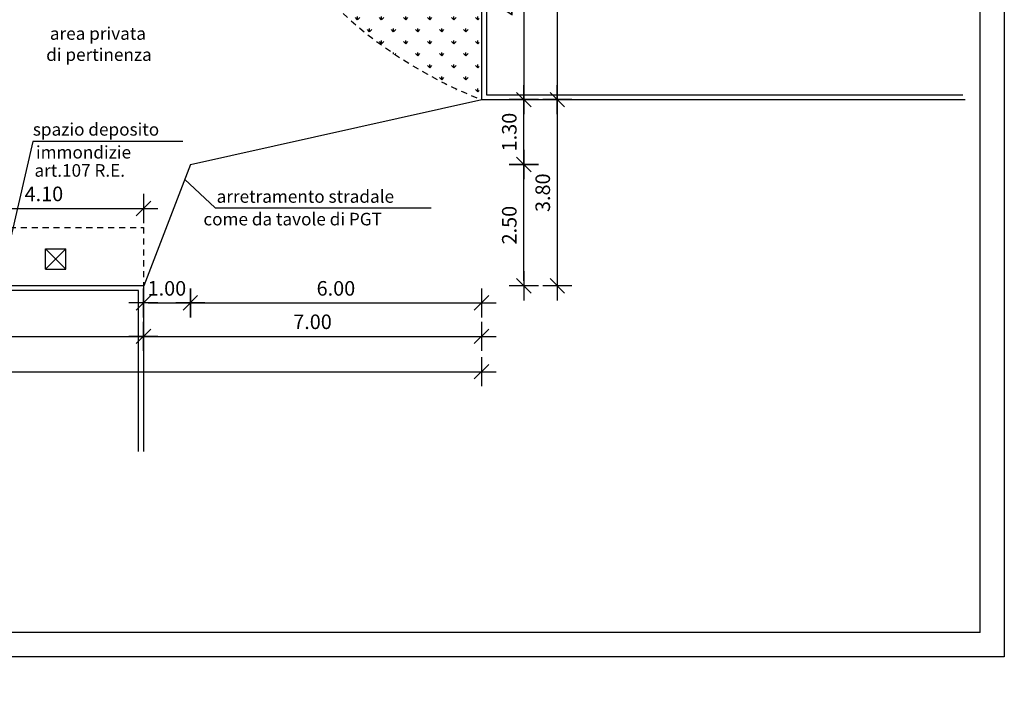
# Model space of a CAD drawing. Units: inches. Extents: x 1904 to 4039, y 389 to 948.
# Drawn here: x 2039 to 2059, y 454 to 468 of the extents above; entities that cross this region are included whole.
import ezdxf

# ---------------------------------------------------------------- set-up
doc = ezdxf.new("R2010")
doc.units = ezdxf.units.IN
doc.header["$LTSCALE"] = 0.5
doc.header["$MEASUREMENT"] = 0
doc.linetypes.add('HIDDEN', pattern=[0.375, 0.25, -0.125])
doc.layers.get('0').update_dxf_attribs({"linetype": 'CONTINUOUS'})
doc.layers.get('DEFPOINTS').update_dxf_attribs({"linetype": 'CONTINUOUS'})
for name, color, linetype in [('A01', 3, 'CONTINUOUS'), ('A02', 4, 'CONTINUOUS'), ('A05', 7, 'CONTINUOUS'), ('acquebox', 94, 'CONTINUOUS'), ('AQUOTE', 1, 'CONTINUOUS'), ('AUTO', 3, 'CONTINUOUS'), ('GRIGIO', 8, 'CONTINUOUS')]:
    doc.layers.add(name, color=color, linetype=linetype)
doc.styles.add('ROMANS', font='romans.shx', dxfattribs={"width": 0.7, "height": 0.3})
doc.dimstyles.new('200', dxfattribs={"dimtxt": 0.5, "dimasz": 0.1, "dimexe": 0, "dimexo": 0, "dimgap": 0.15, "dimtad": 1, "dimrnd": 0.01, "dimzin": 0, "dimdsep": 46, "dimtxsty": 'ROMANS', "dimblk": 'tec', "dimcen": 0, "dimdle": 1.38778e-17, "dimse1": 1, "dimse2": 1, "dimclrd": 1, "dimclre": 256, "dimclrt": 256, "dimadec": 0, "dimazin": 0, "dimtfac": 2, "dimtofl": 0, "dimtmove": 2, "dimatfit": 3, "dimldrblk": 'OBLIQUE', "dimfxl": 1, "dimtvp": 2.5, "dimtolj": 1, "dimtzin": 0, "dimlwd": -1, "dimarcsym": 0})

# ---------------------------------------------------------------- blocks, each defined once
blk = doc.blocks.new('FIAT500')
at = {"layer": 'AUTO'}
for p, q in [((1.158, 0.05), (1.188, 0.15)), ((1.248, 0.04), (1.158, 0.05)), ((1.168, 0.05), (1.168, -0.04)), ((1.188, 0.15), (1.218, 0.2)), ((1.218, 0.2), (1.248, 0.2)), ((1.228, -0.04), (1.228, 0.04)), ((1.258, 0.2), (1.248, 0.04)), ((1.248, 0.2), (1.258, 0.2)), ((2.088, -0.21), (2.018, 0.04)), ((0.838, -0.08), (0.068, -0.13)), ((0.948, -0.07), (1.428, -0.21)), ((1.128, -0.03), (1.448, -0.15)), ((1.168, -0.04), (1.228, -0.04)), ((1.418, -0.2), (2.848, -0.22)), ((1.448, -0.15), (2.008, -0.17)), ((2.008, -0.17), (1.968, -0.02)), ((2.138, -0.03), (2.168, -0.17)), ((2.758, -0.07), (2.138, -0.03)), ((2.168, -0.17), (2.718, -0.17)), ((2.848, -0.19), (2.848, -1.2)), ((2.868, -0.13), (2.988, -0.02)), ((3.008, -0.18), (2.918, -0.25)), ((0.038, -0.37), (0.098, -0.33)), ((2.908, -0.26), (2.908, -1.13)), ((0.038, -1.02), (0.098, -1.06)), ((0.948, -1.32), (1.428, -1.18)), ((1.418, -1.18), (2.848, -1.17)), ((2.088, -1.18), (2.018, -1.43)), ((3.008, -1.21), (2.918, -1.14)), ((0.838, -1.31), (0.068, -1.26)), ((1.128, -1.36), (1.448, -1.24)), ((1.168, -1.35), (1.228, -1.35)), ((1.168, -1.44), (1.168, -1.35)), ((1.228, -1.35), (1.228, -1.43)), ((1.448, -1.24), (2.008, -1.22)), ((2.008, -1.22), (1.968, -1.37)), ((2.138, -1.36), (2.168, -1.22)), ((2.758, -1.32), (2.138, -1.36)), ((2.168, -1.22), (2.718, -1.22)), ((2.868, -1.25), (2.988, -1.36)), ((1.248, -1.43), (1.158, -1.44)), ((1.158, -1.44), (1.188, -1.54)), ((1.188, -1.54), (1.218, -1.59)), ((1.218, -1.59), (1.248, -1.59)), ((1.258, -1.59), (1.248, -1.43)), ((1.248, -1.59), (1.258, -1.59))]:
    blk.add_line(p, q, dxfattribs=at)
for centre, radius, start, end in [((1.678, 5.51), 6.89, 265, 265), ((0.128, -0.12), 0.14, 89, 171), ((0.528, -2.35), 2.4, 81, 99), ((1.638, -11.98), 12.03, 92, 97), ((0.998, 0.01), 0.09, 169, 240), ((1.638, -11.98), 12.03, 83, 92), ((2.648, -1.6), 1.64, 78, 99), ((2.968, -0.16), 0.17, 28, 89), ((1.678, -6.91), 6.89, 94, 94), ((5.228, -0.724), 5.27, 173, 186), ((3.588, -0.724), 3.57, 170, 189), ((0.148, -0.12), 0.08, 97, 173), ((0.098, -0.1), 0.03, 327, 91), ((2.058, -0.4), 1.95, 172, 177), ((2.168, -0.69), 1.56, 161, 198), ((0.918, -0.35), 0.28, 83, 145), ((0.968, -0.32), 0.25, 93, 162), ((1.678, -6.91), 6.89, 87, 93), ((1.958, -0.03), 0.01, 14, 87), ((2.638, -0.07), 0.12, 309, 355), ((2.718, -0.16), 0.01, 271, 304), ((2.758, -0.08), 0.01, 354, 86), ((2.928, -0.19), 0.08, 133, 180), ((2.978, -0.1), 0.08, 11, 83), ((3.018, -0.19), 0.01, 9, 125), ((-0.062, -0.69), 3.17, 349, 11), ((-0.062, -0.69), 3.24, 349, 11), ((0.098, -0.32), 0.01, 298, 359), ((2.848, -0.69), 2.17, 168, 191), ((3.908, -0.69), 2.51, 169, 190), ((1.428, -0.22), 0.01, 349, 74), ((2.918, -0.26), 0.01, 125, 180), ((0.048, -0.69), 3.02, 350, 9), ((0.098, -1.06), 0.01, 0, 61), ((2.058, -0.99), 1.95, 182, 188), ((0.918, -1.03), 0.28, 214, 276), ((0.968, -1.06), 0.25, 197, 267), ((1.428, -1.17), 0.01, 286, 10), ((2.928, -1.2), 0.08, 180, 226), ((2.918, -1.13), 0.01, 180, 234), ((3.018, -1.2), 0.01, 234, 350), ((0.128, -1.26), 0.14, 188, 270), ((0.148, -1.27), 0.08, 186, 262), ((0.098, -1.28), 0.03, 268, 32), ((1.784, 10.58), 12.03, 262, 267), ((0.528, 0.96), 2.4, 260, 278), ((0.998, -1.4), 0.09, 119, 191), ((1.678, 5.51), 6.89, 266, 272), ((1.638, 10.58), 12.03, 268, 276), ((1.958, -1.36), 0.01, 272, 345), ((2.648, 0.21), 1.64, 260, 281), ((2.638, -1.32), 0.12, 4, 50), ((2.718, -1.23), 0.01, 55, 89), ((2.758, -1.31), 0.01, 273, 5), ((2.968, -1.23), 0.17, 270, 331), ((2.978, -1.29), 0.08, 276, 349)]:
    blk.add_arc(centre, radius, start, end, dxfattribs=at)
blk = doc.blocks.new('tec')
at = {"layer": 'AQUOTE'}
for p, q in [((0, 3), (0, -3)), ((0, 3), (0, 0)), ((-3, 0), (0, 0)), ((1.5, 1.5), (-1.5, -1.5)), ((0, 0), (0, -3)), ((0, 0), (3, 0))]:
    blk.add_line(p, q, dxfattribs=at)
blk = doc.blocks.new('*D56')
at = {"layer": 'AQUOTE', "color": 1, "linetype": 'Continuous'}
blk.add_line((2049.844, 503.213), (2049.844, 466.204), dxfattribs=at)
at = {"layer": 'DEFPOINTS', "color": 0, "linetype": 'Continuous'}
for p in [(2048.283, 503.313), (2048.283, 466.104), (2049.844, 466.104)]:
    blk.add_point(p, dxfattribs=at)
at = {"layer": 'AQUOTE', "color": 1, "linetype": 'Continuous', "xscale": 0.1, "yscale": 0.1, "zscale": 0.1}
for p, rotation in [((2049.844, 503.313), 90), ((2049.844, 466.104), 270)]:
    blk.add_blockref('tec', p, dxfattribs=dict(at, rotation=rotation))
at = {"layer": 'AQUOTE', "linetype": 'Continuous', "insert": (2049.544, 484.708), "char_height": 0.3, "attachment_point": 5, "rotation": 90, "style": 'ROMANS'}
blk.add_mtext('\\A1;37.20', dxfattribs=at)
blk = doc.blocks.new('_Oblique')
at = {"layer": 'A02', "color": 0, "lineweight": -2}
blk.add_line((-0.5, -0.5), (0.5, 0.5), dxfattribs=at)
blk = doc.blocks.new('*D60')
at = {"layer": 'AQUOTE', "color": 1, "linetype": 'Continuous'}
blk.add_line((2011.54, 461.227), (2041.22, 461.227), dxfattribs=at)
at = {"layer": 'DEFPOINTS', "color": 0, "linetype": 'Continuous'}
for p in [(2011.44, 462.269), (2041.32, 462.269), (2041.32, 461.227)]:
    blk.add_point(p, dxfattribs=at)
at = {"layer": 'AQUOTE', "color": 1, "linetype": 'Continuous', "xscale": 0.1, "yscale": 0.1, "zscale": 0.1, "rotation": 180}
blk.add_blockref('tec', (2011.44, 461.227), dxfattribs=at)
at = {"layer": 'AQUOTE', "color": 1, "linetype": 'Continuous', "xscale": 0.1, "yscale": 0.1, "zscale": 0.1}
blk.add_blockref('tec', (2041.32, 461.227), dxfattribs=at)
at = {"layer": 'AQUOTE', "linetype": 'Continuous', "insert": (2025.585, 461.577), "char_height": 0.3, "attachment_point": 5, "style": 'ROMANS'}
blk.add_mtext('\\A1;30.00', dxfattribs=at)
blk = doc.blocks.new('*D61')
at = {"layer": 'AQUOTE', "color": 1, "linetype": 'Continuous'}
blk.add_line((2041.42, 461.227), (2048.183, 461.227), dxfattribs=at)
at = {"layer": 'DEFPOINTS', "color": 0, "linetype": 'Continuous'}
for p in [(2041.32, 466.104), (2048.283, 466.104), (2048.283, 461.227)]:
    blk.add_point(p, dxfattribs=at)
at = {"layer": 'AQUOTE', "color": 1, "linetype": 'Continuous', "xscale": 0.1, "yscale": 0.1, "zscale": 0.1, "rotation": 180}
blk.add_blockref('tec', (2041.32, 461.227), dxfattribs=at)
at = {"layer": 'AQUOTE', "color": 1, "linetype": 'Continuous', "xscale": 0.1, "yscale": 0.1, "zscale": 0.1}
blk.add_blockref('tec', (2048.283, 461.227), dxfattribs=at)
at = {"layer": 'AQUOTE', "linetype": 'Continuous', "insert": (2044.802, 461.527), "char_height": 0.3, "attachment_point": 5, "style": 'ROMANS'}
blk.add_mtext('\\A1;7.00', dxfattribs=at)
blk = doc.blocks.new('*D62')
at = {"layer": 'AQUOTE', "color": 1, "linetype": 'Continuous'}
blk.add_line((2011.54, 460.499), (2048.183, 460.499), dxfattribs=at)
at = {"layer": 'DEFPOINTS', "color": 0, "linetype": 'Continuous'}
for p in [(2011.44, 461.227), (2048.283, 461.227), (2048.283, 460.499)]:
    blk.add_point(p, dxfattribs=at)
at = {"layer": 'AQUOTE', "color": 1, "linetype": 'Continuous', "xscale": 0.1, "yscale": 0.1, "zscale": 0.1, "rotation": 180}
blk.add_blockref('tec', (2011.44, 460.499), dxfattribs=at)
at = {"layer": 'AQUOTE', "color": 1, "linetype": 'Continuous', "xscale": 0.1, "yscale": 0.1, "zscale": 0.1}
blk.add_blockref('tec', (2048.283, 460.499), dxfattribs=at)
at = {"layer": 'AQUOTE', "linetype": 'Continuous', "insert": (2029.862, 460.799), "char_height": 0.3, "attachment_point": 5, "style": 'ROMANS'}
blk.add_mtext('\\A1;37.00', dxfattribs=at)
blk = doc.blocks.new('*D63')
at = {"layer": 'AQUOTE', "color": 1, "linetype": 'Continuous'}
blk.add_line((2049.844, 466.004), (2049.844, 462.369), dxfattribs=at)
at = {"layer": 'DEFPOINTS', "color": 0, "linetype": 'Continuous'}
for p in [(2041.32, 466.104), (2041.32, 462.269), (2049.844, 462.269)]:
    blk.add_point(p, dxfattribs=at)
at = {"layer": 'AQUOTE', "color": 1, "linetype": 'Continuous', "xscale": 0.1, "yscale": 0.1, "zscale": 0.1}
for p, rotation in [((2049.844, 466.104), 90), ((2049.844, 462.269), 270)]:
    blk.add_blockref('tec', p, dxfattribs=dict(at, rotation=rotation))
at = {"layer": 'AQUOTE', "linetype": 'Continuous', "insert": (2049.544, 464.186), "char_height": 0.3, "attachment_point": 5, "rotation": 90, "style": 'ROMANS'}
blk.add_mtext('\\A1;3.80', dxfattribs=at)
blk = doc.blocks.new('*D80')
at = {"layer": 'AQUOTE', "color": 1}
blk.add_line((2037.319, 463.862), (2041.22, 463.862), dxfattribs=at)
at = {"layer": 'DEFPOINTS', "color": 0}
for p in [(2041.32, 463.862), (2037.219, 463.469), (2041.32, 463.469)]:
    blk.add_point(p, dxfattribs=at)
at = {"layer": 'AQUOTE', "color": 1, "xscale": 0.1, "yscale": 0.1, "zscale": 0.1, "rotation": 180}
blk.add_blockref('tec', (2037.219, 463.862), dxfattribs=at)
at = {"layer": 'AQUOTE', "color": 1, "xscale": 0.1, "yscale": 0.1, "zscale": 0.1}
blk.add_blockref('tec', (2041.32, 463.862), dxfattribs=at)
at = {"layer": 'AQUOTE', "insert": (2039.27, 464.162), "char_height": 0.3, "attachment_point": 5, "style": 'ROMANS'}
blk.add_mtext('\\A1;4.10', dxfattribs=at)
blk = doc.blocks.new('*D81')
at = {"layer": 'AQUOTE', "color": 1}
blk.add_line((2049.155, 470.263), (2049.155, 466.204), dxfattribs=at)
at = {"layer": 'DEFPOINTS', "color": 0}
for p in [(2048.283, 470.363), (2048.283, 466.104), (2049.155, 466.104)]:
    blk.add_point(p, dxfattribs=at)
at = {"layer": 'AQUOTE', "color": 1, "xscale": 0.1, "yscale": 0.1, "zscale": 0.1}
for p, rotation in [((2049.155, 470.363), 90), ((2049.155, 466.104), 270)]:
    blk.add_blockref('tec', p, dxfattribs=dict(at, rotation=rotation))
at = {"layer": 'AQUOTE', "insert": (2048.855, 468.233), "char_height": 0.3, "attachment_point": 5, "rotation": 90, "style": 'ROMANS'}
blk.add_mtext('\\A1;4.25', dxfattribs=at)
blk = doc.blocks.new('*D313')
at = {"layer": 'AQUOTE', "color": 1, "linetype": 'Continuous'}
blk.add_line((2041.42, 461.916), (2042.186, 461.916), dxfattribs=at)
at = {"layer": 'DEFPOINTS', "color": 0, "linetype": 'Continuous'}
for p in [(2042.286, 464.768), (2041.32, 462.269), (2042.286, 461.916)]:
    blk.add_point(p, dxfattribs=at)
at = {"layer": 'AQUOTE', "color": 1, "linetype": 'Continuous', "xscale": 0.1, "yscale": 0.1, "zscale": 0.1, "rotation": 180}
blk.add_blockref('tec', (2041.32, 461.916), dxfattribs=at)
at = {"layer": 'AQUOTE', "color": 1, "linetype": 'Continuous', "xscale": 0.1, "yscale": 0.1, "zscale": 0.1}
blk.add_blockref('tec', (2042.286, 461.916), dxfattribs=at)
at = {"layer": 'AQUOTE', "linetype": 'Continuous', "insert": (2041.803, 462.216), "char_height": 0.3, "attachment_point": 5, "style": 'ROMANS'}
blk.add_mtext('\\A1;1.00', dxfattribs=at)
blk = doc.blocks.new('*D314')
at = {"layer": 'AQUOTE', "color": 1, "linetype": 'Continuous'}
blk.add_line((2042.386, 461.916), (2048.183, 461.916), dxfattribs=at)
at = {"layer": 'DEFPOINTS', "color": 0, "linetype": 'Continuous'}
for p in [(2048.283, 466.105), (2042.286, 461.916), (2048.283, 461.916)]:
    blk.add_point(p, dxfattribs=at)
at = {"layer": 'AQUOTE', "color": 1, "linetype": 'Continuous', "xscale": 0.1, "yscale": 0.1, "zscale": 0.1, "rotation": 180}
blk.add_blockref('tec', (2042.286, 461.916), dxfattribs=at)
at = {"layer": 'AQUOTE', "color": 1, "linetype": 'Continuous', "xscale": 0.1, "yscale": 0.1, "zscale": 0.1}
blk.add_blockref('tec', (2048.283, 461.916), dxfattribs=at)
at = {"layer": 'AQUOTE', "linetype": 'Continuous', "insert": (2045.284, 462.216), "char_height": 0.3, "attachment_point": 5, "style": 'ROMANS'}
blk.add_mtext('\\A1;6.00', dxfattribs=at)
blk = doc.blocks.new('*D315')
at = {"layer": 'AQUOTE', "color": 1, "linetype": 'Continuous'}
blk.add_line((2049.155, 462.369), (2049.155, 464.668), dxfattribs=at)
at = {"layer": 'DEFPOINTS', "color": 0, "linetype": 'Continuous'}
for p in [(2042.286, 464.768), (2049.155, 464.768), (2041.32, 462.269)]:
    blk.add_point(p, dxfattribs=at)
at = {"layer": 'AQUOTE', "color": 1, "linetype": 'Continuous', "xscale": 0.1, "yscale": 0.1, "zscale": 0.1}
for p, rotation in [((2049.155, 464.768), 90), ((2049.155, 462.269), 270)]:
    blk.add_blockref('tec', p, dxfattribs=dict(at, rotation=rotation))
at = {"layer": 'AQUOTE', "linetype": 'Continuous', "insert": (2048.855, 463.518), "char_height": 0.3, "attachment_point": 5, "rotation": 90, "style": 'ROMANS'}
blk.add_mtext('\\A1;2.50', dxfattribs=at)
blk = doc.blocks.new('*D316')
at = {"layer": 'AQUOTE', "color": 1, "linetype": 'Continuous'}
blk.add_line((2049.155, 464.868), (2049.155, 466.004), dxfattribs=at)
at = {"layer": 'DEFPOINTS', "color": 0, "linetype": 'Continuous'}
for p in [(2049.155, 466.104), (2049.155, 466.104), (2049.155, 464.768)]:
    blk.add_point(p, dxfattribs=at)
at = {"layer": 'AQUOTE', "color": 1, "linetype": 'Continuous', "xscale": 0.1, "yscale": 0.1, "zscale": 0.1}
for p, rotation in [((2049.155, 466.104), 90), ((2049.155, 464.768), 270)]:
    blk.add_blockref('tec', p, dxfattribs=dict(at, rotation=rotation))
at = {"layer": 'AQUOTE', "linetype": 'Continuous', "insert": (2048.855, 465.436), "char_height": 0.3, "attachment_point": 5, "rotation": 90, "style": 'ROMANS'}
blk.add_mtext('\\A1;1.30', dxfattribs=at)

msp = doc.modelspace()

# ---------------------------------------------------------------- hatches: boundary and pattern name
at = {"layer": 'acquebox', "linetype": 'Continuous'}
h = msp.add_hatch(dxfattribs=at)
h.set_pattern_fill('GRASS', color=104, scale=0.35, style=0)
h.paths.add_polyline_path([(2045.951, 475.163), (2045.951, 470.363), (2048.233, 470.363), (2048.233, 475.163)])
h.paths.add_polyline_path([(2045.951, 475.163), (2043.569, 475.163), (2043.569, 474.863), (2043.569, 470.363), (2045.951, 470.363)])
h.paths.add_polyline_path([(2043.899, 471.398), (2043.899, 471.428), (2043.885, 471.442)], flags=0)
h.paths.add_polyline_path([(2045.529, 474.158), (2045.539, 473.998), (2045.539, 473.878), (2045.529, 473.838), (2045.529, 473.818), (2045.513, 473.818), (2045.52, 473.548), (2045.604, 473.548), (2045.619, 473.518), (2045.521, 473.54), (2045.548, 472.488), (2045.549, 472.488), (2045.549, 472.028), (2045.559, 471.998), (2045.579, 471.938), (2045.579, 471.858), (2045.589, 471.778), (2045.579, 471.678), (2045.559, 471.558), (2045.539, 471.448), (2045.532, 471.442), (2045.519, 471.398), (2045.539, 471.398), (2045.529, 471.278), (2045.476, 471.108), (2044.709, 471.108), (2043.941, 471.108), (2043.889, 471.278), (2043.879, 471.398), (2043.9, 471.398), (2043.869, 472.028), (2043.869, 472.488), (2043.869, 472.488), (2043.896, 473.54), (2043.799, 473.518), (2043.814, 473.548), (2043.897, 473.548), (2043.904, 473.818), (2043.889, 473.818), (2043.889, 473.838), (2043.879, 473.878), (2043.879, 473.998), (2043.889, 474.158), (2043.899, 474.288), (2043.916, 474.297), (2043.919, 474.378), (2043.889, 474.378), (2043.899, 474.742), (2043.999, 474.758), (2044.259, 474.778), (2044.379, 474.778), (2044.379, 474.818), (2044.379, 474.828), (2044.399, 474.828), (2044.429, 474.828), (2044.429, 474.778), (2044.709, 474.778), (2044.989, 474.778), (2044.989, 474.828), (2045.019, 474.828), (2045.039, 474.828), (2045.039, 474.778), (2045.159, 474.778), (2045.419, 474.758), (2045.518, 474.742), (2045.529, 474.378), (2045.499, 474.378), (2045.501, 474.297), (2045.519, 474.288)], flags=16)
h.paths.add_polyline_path([(2045.459, 474.688), (2045.419, 474.698), (2045.469, 473.708), (2045.469, 472.488), (2045.469, 471.758), (2045.469, 471.728), (2045.439, 471.758), (2045.299, 472.008), (2045.299, 472.388), (2045.469, 472.427), (2045.469, 472.488), (2045.244, 472.42), (2045.249, 471.758), (2045.46, 471.205), (2045.379, 471.188), (2044.709, 471.188), (2044.019, 471.188), (2043.959, 471.208), (2044.169, 471.758), (2044.173, 472.42), (2043.949, 472.488), (2043.949, 472.427), (2044.119, 472.388), (2044.119, 472.008), (2043.973, 471.748), (2043.949, 471.748), (2043.949, 472.488), (2043.949, 473.733), (2043.95, 473.734), (2043.999, 474.698), (2044.259, 474.718), (2044.709, 474.718), (2045.159, 474.718), (2045.458, 474.695)], flags=0)
h.paths.add_polyline_path([(2048.233, 466.105), (2048.233, 470.363), (2043.569, 470.363, 0.183895)])
h.paths.add_polyline_path([(2047.411, 472.368), (2047.411, 473.158), (2047.861, 473.158), (2047.861, 472.368)], flags=24)
h.paths.add_polyline_path([(2044.049, 470.459), (2047.394, 470.459), (2047.394, 470.977), (2044.049, 470.977)], flags=9)
h.paths.add_polyline_path([(2046.286, 472.226), (2047.194, 472.226), (2047.194, 472.614), (2046.286, 472.614)], flags=24)
h.paths.add_polyline_path([(2046.277, 472.571), (2047.425, 472.571), (2047.425, 473.089), (2046.277, 473.089)], flags=24)
h.paths.add_polyline_path([(2044.153, 472.226), (2045.06, 472.226), (2045.06, 472.614), (2044.153, 472.614)], flags=8)
h.paths.add_polyline_path([(2044.144, 472.571), (2045.292, 472.571), (2045.292, 473.089), (2044.144, 473.089)], flags=8)
h.paths.add_polyline_path([(2044.365, 469.744), (2045.155, 469.744), (2045.155, 469.294), (2044.365, 469.294)], flags=24)
h.paths.add_polyline_path([(2046.697, 469.744), (2047.487, 469.744), (2047.487, 469.294), (2046.697, 469.294)], flags=24)
h.paths.add_polyline_path([(2047.411, 467.838), (2047.411, 468.628), (2047.861, 468.628), (2047.861, 467.838)], flags=24)
h.paths.add_polyline_path([(2044.895, 468.513), (2047.635, 468.513), (2047.635, 469.031), (2044.895, 469.031)], flags=24)

# ---------------------------------------------------------------- linework, layer by layer
at = {"layer": 'A01'}
for p, q in [((2042.169, 464.467), (2042.799, 463.872)), ((2042.799, 463.872), (2047.249, 463.872))]:
    msp.add_line(p, q, dxfattribs=at)
at = {"layer": 'A02'}
for p, q in [((2059.049, 509.51), (2059.049, 454.624)), ((2042.286, 464.768), (2048.286, 466.104)), ((2048.283, 466.104), (2058.24, 466.104)), ((2042.286, 464.769), (2041.325, 462.269)), ((2039.3, 462.609), (2039.3, 463.032)), ((2039.3, 463.032), (2039.723, 463.032)), ((2039.3, 463.032), (2039.723, 462.609)), ((2039.723, 463.032), (2039.3, 462.609)), ((2039.723, 462.609), (2039.723, 463.032)), ((2039.3, 462.609), (2039.723, 462.609)), ((2041.32, 462.269), (2041.32, 458.857)), ((2059.049, 454.624), (1987.275, 454.624))]:
    msp.add_line(p, q, dxfattribs=at)
for points in [[(2011.44, 462.269), (2010.842, 503.313), (2048.283, 503.313), (2048.283, 466.104), (2048.283, 466.104)], [(2048.383, 503.313), (2048.383, 466.204), (2058.194, 466.204)], [(2041.32, 462.269), (2041.32, 462.269), (2011.44, 462.269)], [(2041.22, 458.857), (2041.22, 462.169), (2036.32, 462.169)]]:
    msp.add_lwpolyline(points, dxfattribs=at)
at = {"layer": 'A05'}
for q in [(2058.549, 509.01), (1987.775, 455.124)]:
    msp.add_line((2058.549, 455.124), q, dxfattribs=at)
at = {"layer": 'AQUOTE'}
for p, q in [((2039.042, 465.241), (2038.589, 463.271)), ((2042.132, 465.241), (2039.042, 465.241))]:
    msp.add_line(p, q, dxfattribs=at)
at = {"layer": 'GRIGIO', "linetype": 'HIDDEN'}
for p, q in [((2037.219, 463.469), (2041.32, 463.469)), ((2041.32, 463.469), (2041.32, 462.269))]:
    msp.add_line(p, q, dxfattribs=at)
msp.add_arc((2051.564, 474.57), 9.079, 207.6083, 248.8146, dxfattribs=at)

# ---------------------------------------------------------------- block references
msp.add_blockref('FIAT500', (2032.677, 467.487))

# ---------------------------------------------------------------- texts
at = {"layer": 'A01', "style": 'ROMANS'}
for s, p in [('arretramento stradale', (2042.827, 463.979)), ('come da tavole di PGT', (2042.555, 463.513))]:
    msp.add_text(s, height=0.2592, dxfattribs=at).set_placement(p)
at = {"layer": 'A02', "style": 'ROMANS'}
for s, p in [('area privata', (2039.393, 467.337)), ('di pertinenza', (2039.318, 466.902)), ('spazio deposito', (2039.043, 465.362)), ('immondizie', (2039.106, 464.891)), ('art.107 R.E.', (2039.076, 464.516))]:
    msp.add_text(s, height=0.2592, dxfattribs=at).set_placement(p)

# ---------------------------------------------------------------- dimensions: what is measured, and where the dimension line sits
at = {"layer": 'AQUOTE', "linetype": 'Continuous'}
for base, p1, p2, text, picture, middle in [((2049.844, 466.104), (2048.283, 503.313), (2048.283, 466.104), '37.20', '*D56', (2049.544, 484.708)), ((2049.844, 462.269), (2041.32, 466.104), (2041.32, 462.269), '3.80', '*D63', (2049.544, 464.186)), ((2049.155, 466.104), (2049.155, 464.768), (2049.155, 466.104), '1.30', '*D316', (2048.855, 465.436))]:
    dim = msp.add_linear_dim(base=base, p1=p1, p2=p2, angle=90, text=text, dimstyle='200', dxfattribs=at)
    dim.commit()
    dim.dimension.update_dxf_attribs({"geometry": picture, "text_midpoint": middle})
at = {"layer": 'AQUOTE'}
dim = msp.add_linear_dim(base=(2049.155, 466.104), p1=(2048.283, 470.363), p2=(2048.283, 466.104), angle=90, text='4.25', dimstyle='200', dxfattribs=at)
dim.commit()
dim.dimension.update_dxf_attribs({"geometry": '*D81', "text_midpoint": (2048.855, 468.233)})
at = {"layer": 'AQUOTE', "linetype": 'Continuous'}
for base, p1, p2, text, picture, middle in [((2048.283, 461.227), (2041.32, 466.104), (2048.283, 466.104), '7.00', '*D61', (2044.802, 461.527)), ((2042.286, 461.916), (2041.32, 462.269), (2042.286, 464.768), '1.00', '*D313', (2041.803, 462.216)), ((2048.283, 460.499), (2011.44, 461.227), (2048.283, 461.227), '37.00', '*D62', (2029.862, 460.799))]:
    dim = msp.add_linear_dim(base=base, p1=p1, p2=p2, text=text, dimstyle='200', dxfattribs=at)
    dim.commit()
    dim.dimension.update_dxf_attribs({"geometry": picture, "text_midpoint": middle})
dim = msp.add_linear_dim(base=(2048.283, 461.916), p1=(2042.286, 461.916), p2=(2048.283, 466.105), dimstyle='200', dxfattribs=at)
dim.commit()
dim.dimension.update_dxf_attribs({"geometry": '*D314', "text_midpoint": (2045.284, 462.216)})
dim = msp.add_linear_dim(base=(2049.155, 464.768), p1=(2041.32, 462.269), p2=(2042.286, 464.768), angle=90, dimstyle='200', dxfattribs=at)
dim.commit()
dim.dimension.update_dxf_attribs({"geometry": '*D315', "text_midpoint": (2048.855, 463.518)})
at = {"layer": 'AQUOTE'}
dim = msp.add_linear_dim(base=(2041.32, 463.862), p1=(2037.219, 463.469), p2=(2041.32, 463.469), dimstyle='200', dxfattribs=at)
dim.commit()
dim.dimension.update_dxf_attribs({"geometry": '*D80', "text_midpoint": (2039.27, 464.162)})
at = {"layer": 'AQUOTE', "linetype": 'Continuous'}
dim = msp.add_linear_dim(base=(2041.32, 461.227), p1=(2011.44, 462.269), p2=(2041.32, 462.269), text='30.00', dimstyle='200', dxfattribs=at)
dim.commit()
dim.dimension.update_dxf_attribs({"geometry": '*D60', "text_midpoint": (2025.585, 461.577), "dimtype": 160})

doc.saveas('drawing.dxf')
